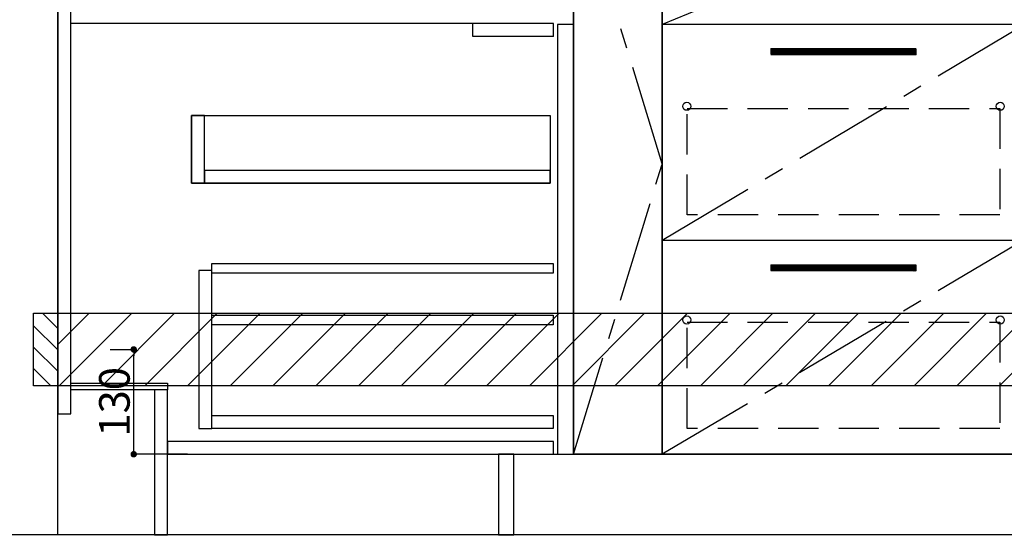
# Model space of a CAD drawing. Extents: x 27948 to 54421, y -11045 to -2175.
# Drawn here: x 43196 to 44418, y -8989 to -8346 of the extents above; entities that cross this region are included whole.
import ezdxf

# ---------------------------------------------------------------- set-up
doc = ezdxf.new("R2010")
doc.units = 0
doc.header["$LTSCALE"] = 50
doc.header["$MEASUREMENT"] = 0
doc.linetypes.add('CENTER', pattern=[2, 1.25, -0.25, 0.25, -0.25])
doc.linetypes.add('HIDDEN', pattern=[0.375, 0.25, -0.125])
doc.layers.get('0').update_dxf_attribs({"linetype": 'CONTINUOUS'})
doc.layers.get('DEFPOINTS').update_dxf_attribs({"color": 146, "linetype": 'CONTINUOUS'})
for name, color, linetype in [('111-壁仕上', 3, 'CONTINUOUS'), ('120-キャビネット（外）', 7, 'CONTINUOUS'), ('121-キャビネット（中）', 253, 'HIDDEN'), ('122-扉', 6, 'CONTINUOUS'), ('123-扉向き', 231, 'CENTER'), ('150-機器', 8, 'CONTINUOUS'), ('166-寸法B', 11, 'CONTINUOUS'), ('180-補助', 161, 'CONTINUOUS')]:
    doc.layers.add(name, color=color, linetype=linetype)
doc.styles.add('KH001', font='txt')
doc.dimstyles.new('KH1xx015', dxfattribs={"dimscale": 10, "dimtxt": 3.8, "dimasz": 0.8, "dimexe": 0.3, "dimexo": 1.2, "dimgap": 0.5, "dimtad": 3, "dimdec": 1, "dimdsep": 46, "dimlunit": 6, "dimtxsty": 'KH001', "dimblk": 'DOT', "dimcen": 1, "dimdle": 1, "dimclrd": 256, "dimclre": 256, "dimclrt": 256, "dimadec": 0, "dimazin": 0, "dimtfac": 1, "dimtdec": 1, "dimtix": 1, "dimtmove": 2, "dimatfit": 3, "dimldrblk": 'CLOSEDBLANK', "dimfxl": 1, "dimtolj": 1, "dimtzin": 0, "dimlwd": -1, "dimlwe": -1, "dimarcsym": 0})
doc.dimstyles.new('KH1xx030', dxfattribs={"dimscale": 30, "dimtxt": 2, "dimasz": 0.6, "dimexe": 0.3, "dimexo": 1.2, "dimgap": 0.5, "dimtad": 3, "dimdec": 1, "dimdsep": 46, "dimlunit": 6, "dimtxsty": 'KH001', "dimblk": 'DOT', "dimcen": 1, "dimdle": 1, "dimclrd": 256, "dimclre": 256, "dimclrt": 256, "dimadec": 0, "dimazin": 0, "dimtfac": 1, "dimtdec": 1, "dimtix": 1, "dimtmove": 2, "dimatfit": 3, "dimldrblk": 'CLOSEDBLANK', "dimfxl": 1, "dimtolj": 1, "dimtzin": 0, "dimlwd": -1, "dimlwe": -1, "dimarcsym": 0})

# ---------------------------------------------------------------- blocks, each defined once
blk = doc.blocks.new('_Dot')
at = {"color": 0, "linetype": 'ByBlock', "lineweight": -2}
blk.add_line((-0.5, 0), (-1, 0), dxfattribs=at)
at = {"color": 0, "linetype": 'ByBlock', "const_width": 0.5}
blk.add_lwpolyline([(-0.25, 0, 1), (0.25, 0, 1)], format="xyb", close=True, dxfattribs=at)
blk = doc.blocks.new('*D87')
at = {"layer": '166-寸法B', "transparency": 16777216}
for p, q in [((43243.8, -9020.9), (43243.8, -9473.5)), ((45362.8, -9020.9), (45362.8, -9473.5)), ((45344.8, -9464.5), (43261.8, -9464.5))]:
    blk.add_line(p, q, dxfattribs=at)
at = {"layer": 'DEFPOINTS', "color": 0, "transparency": 16777216}
for p in [(43243.8, -8984.9), (45362.8, -8984.9), (43243.8, -9464.5)]:
    blk.add_point(p, dxfattribs=at)
at = {"layer": '166-寸法B', "transparency": 16777216, "xscale": 18, "yscale": 18, "zscale": 18, "rotation": 180}
blk.add_blockref('_Dot', (43243.8, -9464.5), dxfattribs=at)
at = {"layer": '166-寸法B', "transparency": 16777216, "xscale": 18, "yscale": 18, "zscale": 18}
blk.add_blockref('_Dot', (45362.8, -9464.5), dxfattribs=at)
at = {"layer": '166-寸法B', "transparency": 16777216, "insert": (44303.3, -9415.7), "char_height": 60, "attachment_point": 5, "style": 'KH001'}
blk.add_mtext('\\A1;2,119', dxfattribs=at)
blk = doc.blocks.new('_ClosedBlank')
at = {"color": 0, "linetype": 'ByBlock', "lineweight": -2}
for p, q in [((-1, 0.167), (0, 0)), ((-1, 0.167), (-1, -0.167)), ((0, 0), (-1, -0.167))]:
    blk.add_line(p, q, dxfattribs=at)
blk = doc.blocks.new('*D99')
at = {"layer": '166-寸法B', "transparency": 16777216}
for p, q in [((43243.8, -9020.9), (43243.8, -9608.5)), ((45365.8, -9020.9), (45365.8, -9608.5)), ((45347.8, -9599.5), (43261.8, -9599.5))]:
    blk.add_line(p, q, dxfattribs=at)
at = {"layer": 'DEFPOINTS', "color": 0, "transparency": 16777216}
for p in [(43243.8, -8984.9), (45365.8, -8984.9), (43243.8, -9599.5)]:
    blk.add_point(p, dxfattribs=at)
at = {"layer": '166-寸法B', "transparency": 16777216, "xscale": 18, "yscale": 18, "zscale": 18, "rotation": 180}
blk.add_blockref('_Dot', (43243.8, -9599.5), dxfattribs=at)
at = {"layer": '166-寸法B', "transparency": 16777216, "xscale": 18, "yscale": 18, "zscale": 18}
blk.add_blockref('_Dot', (45365.8, -9599.5), dxfattribs=at)
at = {"layer": '166-寸法B', "transparency": 16777216, "insert": (44304.8, -9550.7), "char_height": 60, "attachment_point": 5, "style": 'KH001'}
blk.add_mtext('\\A1;2,122', dxfattribs=at)
blk = doc.blocks.new('*D117')
at = {"layer": 'DEFPOINTS', "transparency": 16777216}
for p, q in [((43308.6, -8754.9), (43341, -8754.9)), ((43338, -8876.9), (43338, -8762.9)), ((43404.6, -8884.9), (43335, -8884.9))]:
    blk.add_line(p, q, dxfattribs=at)
at = {"layer": 'DEFPOINTS', "color": 0, "transparency": 16777216}
for p in [(43296.6, -8754.9), (43338, -8754.9), (43416.6, -8884.9)]:
    blk.add_point(p, dxfattribs=at)
at = {"layer": 'DEFPOINTS', "transparency": 16777216, "xscale": 8, "yscale": 8, "zscale": 8}
for p, rotation in [((43338, -8754.9), 90), ((43338, -8884.9), 270)]:
    blk.add_blockref('_Dot', p, dxfattribs=dict(at, rotation=rotation))
at = {"layer": 'DEFPOINTS', "transparency": 16777216, "insert": (43314, -8819.9), "char_height": 38, "attachment_point": 5, "rotation": 90, "style": 'KH001'}
blk.add_mtext('\\A1;130', dxfattribs=at)
blk = doc.blocks.new('*D134')
at = {"layer": '166-寸法B', "transparency": 16777216}
for p, q in [((43207.8, -8124.9), (42878, -8124.9)), ((42887, -8966.9), (42887, -8142.9)), ((43258.4, -8984.9), (42878, -8984.9))]:
    blk.add_line(p, q, dxfattribs=at)
at = {"layer": 'DEFPOINTS', "color": 0, "transparency": 16777216}
for p in [(42887, -8124.9), (43243.8, -8124.9), (43294.4, -8984.9)]:
    blk.add_point(p, dxfattribs=at)
at = {"layer": '166-寸法B', "transparency": 16777216, "xscale": 18, "yscale": 18, "zscale": 18}
for p, rotation in [((42887, -8124.9), 90), ((42887, -8984.9), 270)]:
    blk.add_blockref('_Dot', p, dxfattribs=dict(at, rotation=rotation))
at = {"layer": '166-寸法B', "transparency": 16777216, "insert": (42836.9, -8554.9), "char_height": 60, "attachment_point": 5, "rotation": 90, "style": 'KH001'}
blk.add_mtext('\\A1;860(910)', dxfattribs=at)
blk = doc.blocks.new('*D135')
at = {"layer": '166-寸法B', "transparency": 16777216}
for p, q in [((43207.8, -6584.9), (42743, -6584.9)), ((42752, -8966.9), (42752, -6602.9)), ((43258.4, -8984.9), (42743, -8984.9))]:
    blk.add_line(p, q, dxfattribs=at)
at = {"layer": 'DEFPOINTS', "color": 0, "transparency": 16777216}
for p in [(42752, -6584.9), (43243.8, -6584.9), (43294.4, -8984.9)]:
    blk.add_point(p, dxfattribs=at)
at = {"layer": '166-寸法B', "transparency": 16777216, "xscale": 18, "yscale": 18, "zscale": 18}
for p, rotation in [((42752, -6584.9), 90), ((42752, -8984.9), 270)]:
    blk.add_blockref('_Dot', p, dxfattribs=dict(at, rotation=rotation))
at = {"layer": '166-寸法B', "transparency": 16777216, "insert": (42703.2, -7784.9), "char_height": 60, "attachment_point": 5, "rotation": 90, "style": 'KH001'}
blk.add_mtext('\\A1;2,400', dxfattribs=at)
blk = doc.blocks.new('3段引出しW450_S')
at = {"layer": '120-キャビネット（外）'}
h = blk.add_hatch(dxfattribs=at)
h.set_pattern_fill('ANSI31', color=6, style=0)
h.set_pattern_definition([(45, (-181115.5809, -4354.45541), (-0.08838834765, 0.08838834765), [])])
h.paths.add_polyline_path([(135, 690), (315, 690), (315, 682.5), (135, 682.5)])
edge = h.paths.add_edge_path()
edge.add_line((135, 682.5), (465.4, 682.5))
h = blk.add_hatch(dxfattribs=at)
h.set_pattern_fill('ANSI31', color=6, style=0)
h.set_pattern_definition([(45, (-181115.5809, -4541.4554), (-0.08838834765, 0.08838834765), [])])
h.paths.add_polyline_path([(135, 503), (315, 503), (315, 495.5), (135, 495.5)])
edge = h.paths.add_edge_path()
edge.add_line((135, 495.5), (465.4, 495.5))
h = blk.add_hatch(dxfattribs=at)
h.set_pattern_fill('ANSI31', color=6, style=0)
h.set_pattern_definition([(45, (-181115.5809, -4809.45541), (-0.08838834765, 0.08838834765), [])])
h.paths.add_polyline_path([(135, 235), (315, 235), (315, 227.5), (135, 227.5)])
edge = h.paths.add_edge_path()
edge.add_line((135, 227.5), (465.4, 227.5))
at = {"layer": '120-キャビネット（外）', "color": 6}
for p, q in [((135, 690), (315, 690)), ((315, 682.5), (135, 682.5)), ((450, 533), (0, 533)), ((135, 503), (315, 503)), ((315, 495.5), (135, 495.5)), ((450, 265), (0, 265)), ((135, 235), (315, 235)), ((315, 227.5), (135, 227.5))]:
    blk.add_line(p, q, dxfattribs=at)
blk.add_lwpolyline([(450, 0), (0, 0), (0, 720), (450, 720)], close=True, dxfattribs=at)
at = {"layer": '120-キャビネット（外）', "color": 13, "ltscale": 4}
for centre in [(30.5, 431.5), (30.5, 431.5), (419.5, 431.5), (419.5, 431.5), (30.5, 166.5), (30.5, 166.5), (419.5, 166.5), (419.5, 166.5)]:
    blk.add_circle(centre, 5, dxfattribs=at)
at = {"layer": '121-キャビネット（中）', "color": 13, "ltscale": 4}
for points in [[(31, 645), (419, 645), (419, 561), (31, 561)], [(31, 428.9), (419, 428.9), (419, 296.9), (31, 296.9)], [(31, 163.9), (419, 163.9), (419, 31.9), (31, 31.9)]]:
    blk.add_lwpolyline(points, close=True, dxfattribs=at)
at = {"layer": '123-扉向き', "ltscale": 2}
for p, q in [((450, 720), (0, 533)), ((450, 533), (0, 265)), ((450, 266.5), (0, 0))]:
    blk.add_line(p, q, dxfattribs=at)

msp = doc.modelspace()

# ---------------------------------------------------------------- hatches: boundary and pattern name
at = {"layer": '180-補助'}
h = msp.add_hatch(dxfattribs=at)
h.set_pattern_fill('ANSI31', color=256, scale=150, style=0)
h.set_pattern_definition([(135, (497984.312, -8897.125), (13.25825215, 13.25825215), [])])
h.paths.add_polyline_path([(43243.78, -8799.89), (43213.78, -8799.89), (43213.78, -8709.89), (43243.78, -8709.89)])
h = msp.add_hatch(dxfattribs=at)
h.set_pattern_fill('ANSI31', color=13, scale=300, style=0)
h.set_pattern_definition([(45, (-356613.3, 4203.167), (-26.5165043, 26.5165043), [])])
h.paths.add_polyline_path([(43243.78, -8709.89), (45362.78, -8709.89), (45362.78, -8799.89), (43243.78, -8799.89)])

# ---------------------------------------------------------------- linework, layer by layer
at = {"layer": '111-壁仕上', "ltscale": 2}
for p, q in [((43243.78, -8984.89), (43243.78, -6584.89)), ((45612.24, -8984.89), (43243.78, -8984.89))]:
    msp.add_line(p, q, dxfattribs=at)
at = {"layer": '120-キャビネット（外）', "color": 6}
msp.add_line((43883.78, -8164.89), (43883.78, -8884.89), dxfattribs=at)
for points in [[(43883.78, -8164.89), (43993.78, -8164.89), (43993.78, -8884.89), (43883.78, -8884.89)], [(45343.78, -8164.89), (43993.78, -8164.89), (43993.78, -8884.89), (45343.78, -8884.89)], [(43993.78, -8884.89), (43993.78, -8884.89), (43993.78, -8164.89), (43993.78, -8164.89)], [(43809.78, -8884.89), (45343.78, -8884.89), (45343.78, -8984.89), (43809.78, -8984.89)]]:
    msp.add_lwpolyline(points, close=True, dxfattribs=at)
at = {"layer": '121-キャビネット（中）', "linetype": 'Continuous', "ltscale": 2}
msp.add_line((43858.78, -8350.89), (43259.78, -8350.89), dxfattribs=at)
at = {"layer": '121-キャビネット（中）', "linetype": 'Continuous'}
for p, q in [((43758.78, -8366.89), (43758.78, -8350.89)), ((43858.78, -8350.89), (43758.78, -8350.89)), ((43858.78, -8366.89), (43858.78, -8350.89)), ((43858.78, -8366.89), (43758.78, -8366.89))]:
    msp.add_line(p, q, dxfattribs=at)
for points in [[(43883.78, -8351.89), (43863.78, -8351.89), (43863.78, -8884.89), (43883.78, -8884.89)], [(43425.78, -8464.89), (43409.78, -8464.89), (43409.78, -8548.89), (43425.78, -8548.89)], [(43854.78, -8548.89), (43409.78, -8548.89), (43409.78, -8464.89), (43854.78, -8464.89)], [(43425.78, -8548.89), (43854.78, -8548.89), (43854.78, -8532.89), (43425.78, -8532.89)], [(43434.78, -8656.89), (43418.78, -8656.89), (43418.78, -8852.89), (43434.78, -8852.89)], [(43434.78, -8836.89), (43858.28, -8836.89), (43858.28, -8852.89), (43434.78, -8852.89)]]:
    msp.add_lwpolyline(points, close=True, dxfattribs=at)
at = {"layer": '122-扉', "color": 253}
for points in [[(43259.78, -8164.89), (43243.78, -8164.89), (43243.78, -8834.89), (43259.78, -8834.89)], [(43379.78, -8796.89), (43379.78, -8804.89), (43259.78, -8804.89), (43259.78, -8796.89)], [(43379.78, -8804.89), (43363.78, -8804.89), (43363.78, -8984.89), (43379.78, -8984.89)], [(43809.78, -8884.89), (43790.78, -8884.89), (43790.78, -8984.89), (43809.78, -8984.89)]]:
    msp.add_lwpolyline(points, close=True, dxfattribs=at)
at = {"layer": '122-扉', "color": 253, "linetype": 'Continuous'}
for points in [[(43858.28, -8660.29), (43434.78, -8660.29), (43434.78, -8648.29), (43858.28, -8648.29)], [(43858.28, -8724.29), (43434.78, -8724.29), (43434.78, -8712.29), (43858.28, -8712.29)], [(43858.78, -8868.89), (43379.78, -8868.89), (43379.78, -8884.89), (43858.78, -8884.89)]]:
    msp.add_lwpolyline(points, close=True, dxfattribs=at)
at = {"layer": '123-扉向き', "ltscale": 2}
msp.add_lwpolyline([(43883.78, -8884.89), (43993.78, -8524.89), (43883.78, -8164.89)], dxfattribs=at)
at = {"layer": '150-機器', "color": 253, "linetype": 'Continuous'}
msp.add_lwpolyline([(43243.78, -8799.89), (43213.78, -8799.89), (43213.78, -8709.89), (43243.78, -8709.89)], close=True, dxfattribs=at)
at = {"layer": '180-補助', "color": 13}
msp.add_lwpolyline([(43243.78, -8709.89), (45362.78, -8709.89), (45362.78, -8799.89), (43243.78, -8799.89)], close=True, dxfattribs=at)

# ---------------------------------------------------------------- block references
at = {"layer": '120-キャビネット（外）'}
msp.add_blockref('3段引出しW450_S', (43993.78, -8884.89), dxfattribs=at)

# ---------------------------------------------------------------- dimensions: what is measured, and where the dimension line sits
at = {"layer": '166-寸法B'}
for base, p1, p2, angle, picture, middle in [((42751.96, -6584.89), (43294.41, -8984.89), (43243.78, -6584.89), 90, '*D135', (42703.15, -7784.89)), ((43243.78, -9464.54), (45362.78, -8984.89), (43243.78, -8984.89), 180, '*D87', (44303.28, -9415.73))]:
    dim = msp.add_linear_dim(base=base, p1=p1, p2=p2, angle=angle, dimstyle='KH1xx030', dxfattribs=at)
    dim.commit()
    dim.dimension.update_dxf_attribs({"geometry": picture, "text_midpoint": middle})
dim = msp.add_linear_dim(base=(42886.96, -8124.89), p1=(43294.41, -8984.89), p2=(43243.78, -8124.89), angle=90, dimstyle='KH1xx030', override={"dimpost": '(910)'}, dxfattribs=at)
dim.commit()
dim.dimension.update_dxf_attribs({"geometry": '*D134', "text_midpoint": (42836.93, -8554.89)})
dim = msp.add_linear_dim(base=(43243.78, -9599.54), p1=(45365.78, -8984.89), p2=(43243.78, -8984.89), dimstyle='KH1xx030', override={"dimtmove": 1}, dxfattribs=at)
dim.commit()
dim.dimension.update_dxf_attribs({"geometry": '*D99', "text_midpoint": (44304.78, -9550.73)})
at = {"layer": 'DEFPOINTS'}
dim = msp.add_linear_dim(base=(43338.02, -8754.89), p1=(43416.57, -8884.89), p2=(43296.57, -8754.89), angle=90, dimstyle='KH1xx015', dxfattribs=at)
dim.commit()
dim.dimension.update_dxf_attribs({"geometry": '*D117', "text_midpoint": (43314.02, -8819.89)})

doc.saveas('drawing.dxf')
